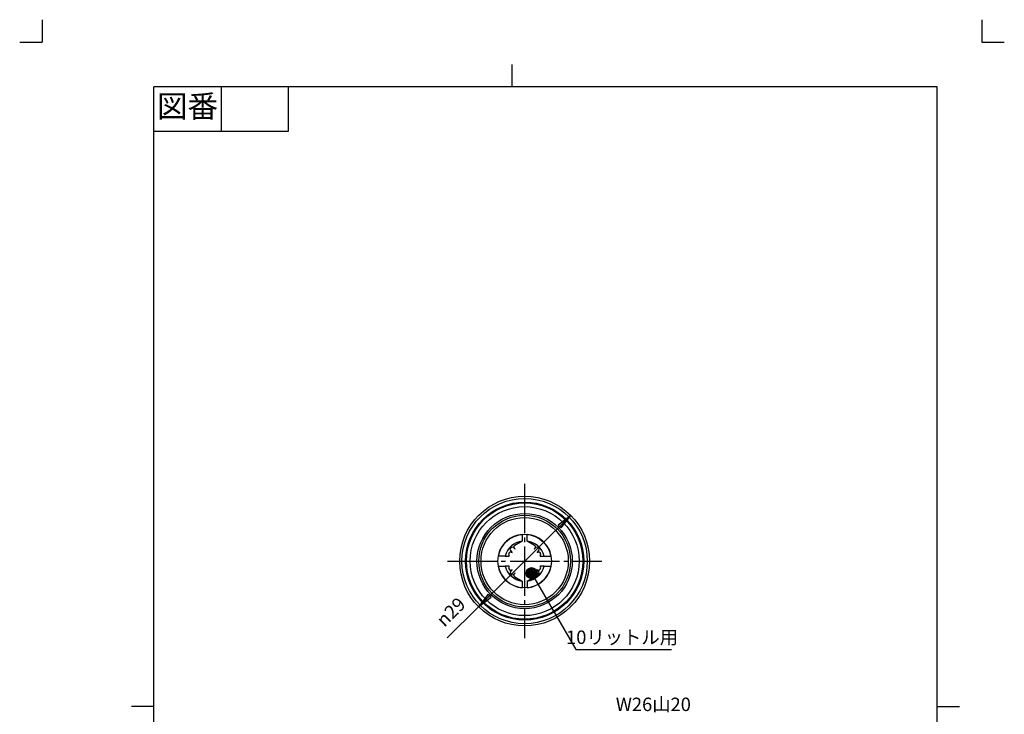
# Model space of a CAD drawing. Units: inches. Extents: x -111 to 109, y -66 to 241.
# Drawn here: x -111 to 109, y 86 to 241 of the extents above; entities that cross this region are included whole.
import ezdxf

# ---------------------------------------------------------------- set-up
doc = ezdxf.new("R2010")
doc.units = ezdxf.units.IN
doc.linetypes.add('DASH_CENTER', pattern=[14, 11, -1, 1, -1])
doc.linetypes.add('PHANTOM', pattern=[13, 10, -1, 0, -1, 0, -1])
doc.layers.add('1', color=7, linetype='Continuous')
doc.styles.add('CONVERTER_11', font='txt.shx', dxfattribs={"width": 0.9})
doc.dimstyles.get("Standard").update_dxf_attribs({"dimtxt": 0.18, "dimasz": 0.18, "dimexe": 0.18, "dimexo": 0.0625, "dimgap": 0.09, "dimtad": 0, "dimtih": 1, "dimtoh": 1, "dimdec": 4, "dimzin": 0, "dimdsep": 46, "dimtxsty": 'Standard', "dimcen": 0.09, "dimadec": 0, "dimazin": 0, "dimtfac": 1, "dimtdec": 4, "dimtofl": 0, "dimtmove": 0, "dimatfit": 3, "dimfxl": 1, "dimtolj": 1, "dimtzin": 0, "dimarcsym": 0})

# ---------------------------------------------------------------- blocks, each defined once
blk = doc.blocks.new('開示A4', base_point=(-106.12, -60.74))
at = {"layer": '1', "color": 4, "linetype": 'PHANTOM'}
for p, q in [((-106.12, 241.26), (-106.12, 236.26)), ((103.88, 241.26), (103.88, 236.26)), ((-111.12, 236.26), (-106.12, 236.26)), ((103.88, 236.26), (108.88, 236.26))]:
    blk.add_line(p, q, dxfattribs=at)
at = {"layer": '1', "color": 2, "linetype": 'Continuous'}
for p, q in [((-1.12, 226.26), (-1.12, 231.26)), ((-66.12, 226.26), (-66.12, 216.26)), ((-51.12, 226.26), (-51.12, 216.26)), ((-51.12, 216.26), (-81.12, 216.26)), ((-81.12, 87.76), (-86.12, 87.76)), ((93.88, 87.76), (98.88, 87.76))]:
    blk.add_line(p, q, dxfattribs=at)
at = {"layer": '1', "color": 7, "linetype": 'Continuous'}
for p, q in [((-81.12, 87.76), (-81.12, 226.26)), ((-1.12, 226.26), (-81.12, 226.26)), ((93.88, 226.26), (-1.12, 226.26)), ((93.88, 87.76), (93.88, 226.26)), ((-81.12, -50.74), (-81.12, 87.76)), ((93.88, -50.74), (93.88, 87.76))]:
    blk.add_line(p, q, dxfattribs=at)
at = {"layer": '1', "color": 2, "insert": (-73.62, 221.26), "char_height": 5, "attachment_point": 5, "style": 'CONVERTER_11'}
blk.add_mtext('図番', dxfattribs=at)
blk = doc.blocks.new('開示A4枠', base_point=(-106.12, -60.74))
at = {"layer": '1'}
blk.add_blockref('開示A4', (-106.12, -60.74), dxfattribs=at)

msp = doc.modelspace()

# ---------------------------------------------------------------- hatches: boundary and pattern name
at = {"layer": '1', "linetype": 'Continuous'}
for points in [[(9.207, 128.312), (9.855, 127.657), (12.021, 130.444)], [(-5.797, 112.196), (-6.444, 112.851), (-8.611, 110.064)]]:
    msp.add_hatch(color=2, dxfattribs=at).paths.add_polyline_path(points)
h = msp.add_hatch(color=2, dxfattribs=at)
edge = h.paths.add_edge_path()
edge.add_arc((3.265, 117.552), 1.25, 0, 360)

# ---------------------------------------------------------------- linework, layer by layer
at = {"color": 7, "linetype": 'Continuous'}
for start, end in [(95.37938, 169.19308), (10.80692, 84.62062), (190.80692, 264.62062), (275.37938, 349.19308)]:
    msp.add_arc((1.705, 120.254), 6, start, end, dxfattribs=at)
at = {"layer": '1', "color": 2, "linetype": 'DASH_CENTER'}
for p, q in [((1.705, 137.504), (1.705, 103.004)), ((-15.545, 120.254), (18.955, 120.254))]:
    msp.add_line(p, q, dxfattribs=at)
at = {"layer": '1', "color": 2, "linetype": 'Continuous'}
for p, q in [((12.021, 130.444), (-15.636, 103.124)), ((12.021, 130.444), (9.207, 128.312)), ((9.855, 127.657), (12.021, 130.444)), ((9.207, 128.312), (9.855, 127.657)), ((-6.444, 112.851), (-8.611, 110.064)), ((-5.797, 112.196), (-6.444, 112.851)), ((-8.611, 110.064), (-5.797, 112.196))]:
    msp.add_line(p, q, dxfattribs=at)
at = {"layer": '1', "color": 7, "linetype": 'Continuous'}
for p, q in [((1.143, 126.228), (1.143, 124.719)), ((2.268, 124.719), (2.268, 126.228)), ((-0.82, 123.266), (-0.464, 122.967)), ((1.143, 124.719), (-0.498, 123.772)), ((3.908, 123.772), (2.268, 124.719)), ((3.875, 122.967), (4.231, 123.266)), ((-2.652, 121.379), (-4.189, 121.379)), ((-2.652, 121.379), (-1.795, 121.379)), ((-1.074, 122.216), (-1.427, 122.687)), ((-1.3, 122.274), (-1.087, 122.199)), ((-0.61, 123.187), (-0.448, 122.982)), ((3.859, 122.982), (4.02, 123.187)), ((4.838, 122.687), (4.484, 122.216)), ((4.497, 122.199), (4.71, 122.274)), ((5.205, 121.379), (6.062, 121.379)), ((6.062, 121.379), (7.599, 121.379)), ((-4.189, 119.129), (-2.652, 119.129)), ((-1.795, 119.129), (-2.652, 119.129)), ((6.062, 119.129), (5.205, 119.129)), ((6.062, 119.129), (7.599, 119.129)), ((-1.427, 117.821), (-1.074, 118.292)), ((-1.087, 118.309), (-1.3, 118.234)), ((-0.464, 117.541), (-0.82, 117.242)), ((-0.448, 117.526), (-0.61, 117.321)), ((-0.498, 116.736), (1.143, 115.789)), ((2.268, 115.789), (3.908, 116.736)), ((4.02, 117.321), (3.859, 117.526)), ((4.231, 117.242), (3.875, 117.541)), ((4.484, 118.292), (4.838, 117.821)), ((4.71, 118.234), (4.497, 118.309)), ((1.143, 115.789), (1.143, 114.28)), ((2.268, 115.789), (2.268, 114.28))]:
    msp.add_line(p, q, dxfattribs=at)
for radius in [14.5, 14, 13.187, 13.187, 12.187, 10.647, 10.25, 9.75, 6]:
    msp.add_circle((1.705, 120.254), radius, dxfattribs=at)
at = {"layer": '1', "color": 2, "linetype": 'Continuous'}
for centre, radius in [((1.705, 120.254), 13), ((3.265, 117.552), 1.25)]:
    msp.add_circle(centre, radius, dxfattribs=at)
at = {"layer": '1', "color": 7, "linetype": 'Continuous'}
for centre, radius, start, end in [((1.705, 120.254), 4.5, 97.18076, 165.52249), ((1.705, 120.254), 4.275, 135.71682, 136.5501), ((-1.074, 122.964), 0.394, 50, 135.71682), ((-0.301, 123.431), 0.394, 120, 218.28273), ((1.705, 120.254), 4.5, 14.47751, 82.81924), ((3.711, 123.431), 0.394, 321.71727, 60), ((4.484, 122.964), 0.394, 44.28318, 130), ((1.705, 120.254), 4.275, 43.4499, 44.28318), ((-1.497, 121.773), 0.394, 154.62514, 228.56803), ((1.705, 120.254), 3.937, 152.26287, 154.62514), ((-1.795, 121.435), 0.0563, 270, 48.56803), ((-1.431, 121.903), 0.394, 70.47609, 152.26287), ((-1.113, 122.923), 0.394, 136.5501, 216.92693), ((-1.083, 122.209), 0.0113, 250.47609, 36.92693), ((-0.457, 122.976), 0.0112, 230, 38.28273), ((3.867, 122.976), 0.0112, 141.71727, 310), ((4.493, 122.209), 0.0112, 143.07307, 289.52391), ((4.842, 121.903), 0.394, 27.73713, 109.52391), ((4.523, 122.923), 0.394, 323.07307, 43.4499), ((5.205, 121.435), 0.0562, 131.43197, 270), ((4.907, 121.773), 0.394, 311.43197, 25.37486), ((1.705, 120.254), 3.938, 25.37486, 27.73713), ((1.705, 120.254), 4.5, 194.47751, 262.81924), ((-1.497, 118.735), 0.394, 131.43197, 205.37486), ((-1.795, 119.073), 0.0563, 311.43197, 90), ((1.705, 120.254), 4.5, 277.18076, 345.52249), ((5.205, 119.073), 0.0562, 90, 228.56803), ((4.907, 118.735), 0.394, 334.62514, 48.56803), ((1.705, 120.254), 3.938, 205.37486, 207.73713), ((-1.431, 118.605), 0.394, 207.73713, 289.52391), ((-1.113, 117.585), 0.394, 143.07307, 223.4499), ((1.705, 120.254), 4.275, 223.4499, 224.28318), ((-1.074, 117.544), 0.394, 224.28318, 310), ((-1.083, 118.299), 0.0113, 323.07307, 109.52391), ((-0.301, 117.077), 0.394, 141.71727, 240), ((-0.457, 117.533), 0.0113, 321.71727, 130), ((3.867, 117.533), 0.0112, 50, 218.28273), ((3.711, 117.077), 0.394, 300, 38.28273), ((4.484, 117.544), 0.394, 230, 315.71682), ((4.493, 118.299), 0.0113, 70.47609, 216.92693), ((4.842, 118.605), 0.394, 250.47609, 332.26287), ((1.705, 120.254), 4.275, 315.71682, 316.5501), ((4.523, 117.585), 0.394, 316.5501, 36.92693), ((1.705, 120.254), 3.937, 332.26287, 334.62514)]:
    msp.add_arc(centre, radius, start, end, dxfattribs=at)

# ---------------------------------------------------------------- block references
msp.add_blockref('開示A4枠', (-106.121, -60.745))

# ---------------------------------------------------------------- texts
at = {"layer": '1', "color": 7, "insert": (-16.23, 105.348), "char_height": 3, "attachment_point": 7, "rotation": 44.64913, "style": 'CONVERTER_11'}
msp.add_mtext('{\\Fgdt;n}29', dxfattribs=at)
at = {"layer": '1', "color": 7, "char_height": 3, "attachment_point": 5, "style": 'CONVERTER_11'}
for s, insert in [('10リットル用', (23.463, 102.845)), ('W26山20', (30.463, 87.845))]:
    msp.add_mtext(s, dxfattribs=dict(at, insert=insert))

# ---------------------------------------------------------------- leaders
at = {"layer": '1', "color": 2, "linetype": 'Continuous', "has_arrowhead": 0}
msp.add_leader([(3.265, 117.552), (13.11, 100.5), (34.5, 100.5)], dimstyle='Standard', dxfattribs=at)

doc.saveas('drawing.dxf')
